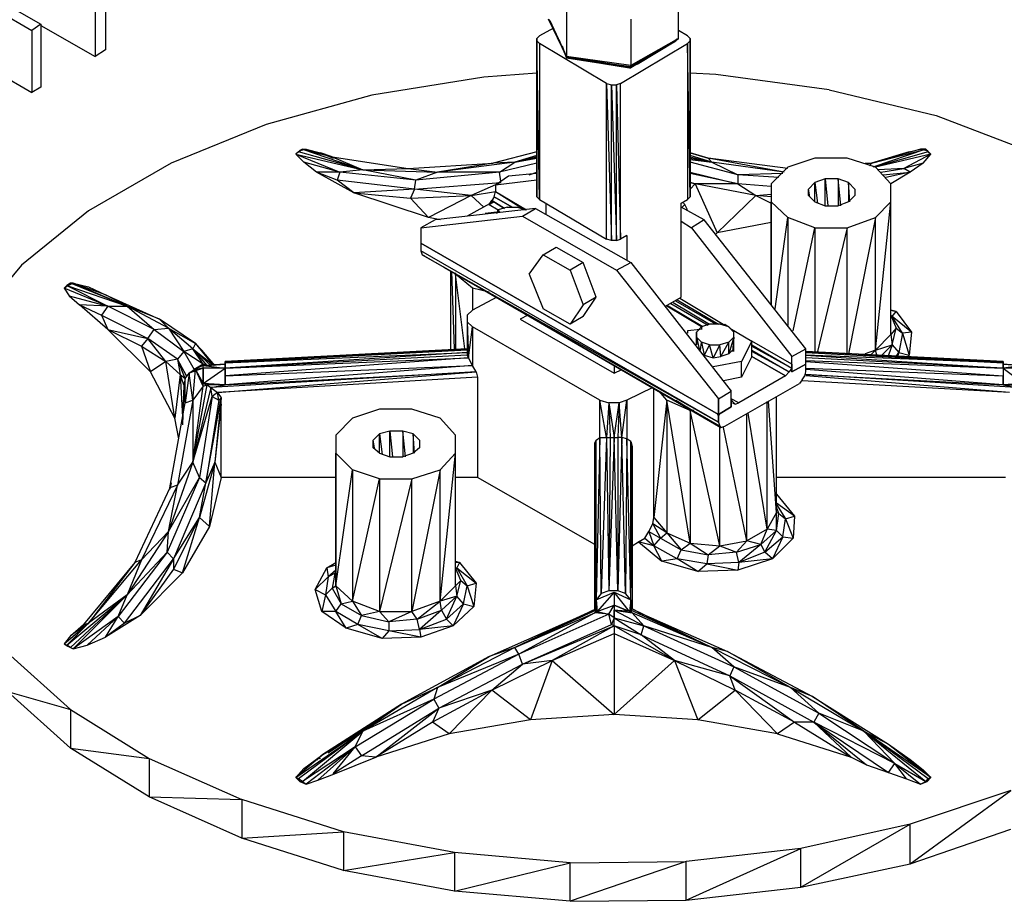
# Model space of a CAD drawing. Units: inches. Extents: x 7.5 to 17, y 2.23 to 9.58.
# Drawn here: x 15.77 to 16.53, y 5.67 to 6.35 of the extents above; entities that cross this region are included whole.
import ezdxf

# ---------------------------------------------------------------- set-up
doc = ezdxf.new("R2010")
doc.units = ezdxf.units.IN
doc.header["$MEASUREMENT"] = 0

msp = doc.modelspace()

# ---------------------------------------------------------------- linework, layer by layer
for p, q in [((15.661, 6.422), (15.786, 6.35)), ((15.653, 6.418), (15.779, 6.345)), ((15.631, 6.382), (15.779, 6.297)), ((15.836, 6.378), (15.836, 6.33)), ((15.828, 6.374), (15.828, 6.325)), ((16.281, 6.339), (16.281, 6.375)), ((16.194, 6.362), (16.194, 6.325)), ((16.194, 6.325), (16.18, 6.354)), ((16.18, 6.354), (16.181, 6.353)), ((16.181, 6.353), (16.194, 6.325)), ((16.244, 6.354), (16.244, 6.318)), ((15.786, 6.35), (15.779, 6.345)), ((15.786, 6.35), (15.786, 6.301)), ((15.786, 6.349), (15.828, 6.325)), ((16.184, 6.347), (16.173, 6.341)), ((15.779, 6.345), (15.779, 6.297)), ((16.171, 6.339), (16.173, 6.341)), ((16.171, 6.339), (16.171, 6.337)), ((16.171, 6.337), (16.171, 6.339)), ((16.171, 6.337), (16.171, 6.339)), ((16.171, 6.339), (16.171, 6.216)), ((16.171, 6.216), (16.171, 6.339)), ((16.171, 6.339), (16.171, 6.337)), ((16.188, 6.338), (16.194, 6.324)), ((16.281, 6.339), (16.244, 6.318)), ((16.28, 6.338), (16.244, 6.317)), ((16.244, 6.318), (16.28, 6.338)), ((16.279, 6.337), (16.28, 6.338)), ((16.279, 6.337), (16.279, 6.338)), ((16.279, 6.337), (16.279, 6.338)), ((16.28, 6.338), (16.281, 6.339)), ((16.28, 6.338), (16.28, 6.339)), ((16.28, 6.338), (16.28, 6.339)), ((16.288, 6.341), (16.281, 6.345)), ((16.29, 6.339), (16.288, 6.341)), ((16.29, 6.337), (16.29, 6.339)), ((16.29, 6.336), (16.29, 6.339)), ((16.29, 6.339), (16.29, 6.337)), ((16.29, 6.339), (16.29, 6.337)), ((16.29, 6.337), (16.29, 6.339)), ((16.171, 6.337), (16.171, 6.216)), ((16.171, 6.337), (16.171, 6.216)), ((16.171, 6.337), (16.173, 6.335)), ((16.173, 6.214), (16.171, 6.337)), ((16.173, 6.335), (16.173, 6.214)), ((16.225, 6.304), (16.173, 6.335)), ((16.194, 6.324), (16.191, 6.333)), ((16.236, 6.304), (16.288, 6.335)), ((16.279, 6.337), (16.244, 6.316)), ((16.244, 6.317), (16.279, 6.337)), ((16.249, 6.319), (16.279, 6.337)), ((16.279, 6.337), (16.278, 6.336)), ((16.288, 6.335), (16.29, 6.337)), ((16.29, 6.216), (16.288, 6.335)), ((16.288, 6.335), (16.288, 6.214)), ((16.29, 6.337), (16.29, 6.218)), ((16.29, 6.337), (16.29, 6.218)), ((16.29, 6.337), (16.29, 6.216)), ((16.29, 6.216), (16.29, 6.337)), ((15.836, 6.33), (15.828, 6.325)), ((16.244, 6.318), (16.194, 6.325)), ((16.194, 6.325), (16.244, 6.317)), ((16.194, 6.325), (16.194, 6.324)), ((16.244, 6.317), (16.194, 6.324)), ((16.194, 6.324), (16.244, 6.316)), ((16.194, 6.324), (16.195, 6.324)), ((16.195, 6.324), (16.195, 6.325)), ((16.196, 6.324), (16.195, 6.324)), ((16.195, 6.324), (16.243, 6.316)), ((16.244, 6.316), (16.195, 6.324)), ((16.196, 6.324), (16.243, 6.316)), ((16.243, 6.316), (16.232, 6.318)), ((16.243, 6.316), (16.244, 6.316)), ((16.244, 6.316), (16.243, 6.316)), ((16.243, 6.316), (16.244, 6.316)), ((16.244, 6.317), (16.244, 6.318)), ((16.244, 6.316), (16.244, 6.317)), ((16.13, 6.309), (16.043, 6.295)), ((16.171, 6.312), (16.13, 6.309)), ((16.31, 6.311), (16.29, 6.312)), ((16.398, 6.299), (16.31, 6.311)), ((15.786, 6.301), (15.779, 6.297)), ((16.225, 6.183), (16.225, 6.304)), ((16.225, 6.304), (16.229, 6.303)), ((16.225, 6.304), (16.229, 6.182)), ((16.229, 6.182), (16.229, 6.303)), ((16.229, 6.303), (16.233, 6.303)), ((16.229, 6.303), (16.233, 6.182)), ((16.236, 6.304), (16.233, 6.303)), ((16.233, 6.182), (16.233, 6.303)), ((16.233, 6.303), (16.236, 6.183)), ((16.236, 6.183), (16.236, 6.304)), ((16.043, 6.295), (15.961, 6.272)), ((16.398, 6.299), (16.481, 6.279)), ((16.481, 6.279), (16.557, 6.25)), ((15.961, 6.272), (15.887, 6.242)), ((15.984, 6.249), (15.987, 6.252)), ((15.986, 6.251), (15.984, 6.249)), ((15.984, 6.249), (16.036, 6.237)), ((15.99, 6.243), (15.984, 6.249)), ((15.984, 6.249), (16.018, 6.235)), ((15.986, 6.251), (15.989, 6.253)), ((15.987, 6.252), (15.986, 6.251)), ((16.036, 6.237), (15.986, 6.251)), ((15.987, 6.252), (15.992, 6.253)), ((15.989, 6.253), (15.987, 6.252)), ((15.989, 6.253), (15.992, 6.253)), ((15.989, 6.253), (16.036, 6.237)), ((15.989, 6.253), (16.012, 6.247)), ((15.992, 6.253), (16.003, 6.25)), ((15.992, 6.253), (16.012, 6.247)), ((16.003, 6.25), (16.013, 6.246)), ((16.012, 6.247), (16.003, 6.25)), ((16.012, 6.247), (16.036, 6.237)), ((16.012, 6.247), (16.071, 6.238)), ((16.171, 6.251), (16.137, 6.242)), ((16.171, 6.248), (16.154, 6.243)), ((16.154, 6.243), (16.171, 6.248)), ((16.154, 6.243), (16.171, 6.247)), ((16.154, 6.243), (16.171, 6.246)), ((16.171, 6.246), (16.154, 6.243)), ((16.304, 6.246), (16.29, 6.25)), ((16.29, 6.25), (16.304, 6.246)), ((16.307, 6.243), (16.29, 6.248)), ((16.29, 6.247), (16.307, 6.243)), ((16.29, 6.246), (16.307, 6.243)), ((16.366, 6.238), (16.304, 6.246)), ((16.304, 6.246), (16.307, 6.243)), ((16.363, 6.235), (16.304, 6.246)), ((16.387, 6.246), (16.366, 6.239)), ((16.412, 6.246), (16.387, 6.246)), ((16.434, 6.239), (16.412, 6.246)), ((16.469, 6.253), (16.431, 6.242)), ((16.431, 6.242), (16.473, 6.253)), ((16.46, 6.251), (16.431, 6.242)), ((16.473, 6.253), (16.432, 6.239)), ((16.475, 6.251), (16.433, 6.239)), ((16.477, 6.249), (16.434, 6.239)), ((16.477, 6.249), (16.456, 6.238)), ((16.459, 6.25), (16.46, 6.251)), ((16.46, 6.251), (16.469, 6.253)), ((16.469, 6.253), (16.474, 6.252)), ((16.473, 6.253), (16.469, 6.253)), ((16.471, 6.242), (16.477, 6.249)), ((16.473, 6.253), (16.474, 6.252)), ((16.475, 6.251), (16.473, 6.253)), ((16.474, 6.252), (16.477, 6.249)), ((16.474, 6.252), (16.475, 6.251)), ((16.475, 6.251), (16.477, 6.249)), ((15.887, 6.242), (15.823, 6.205)), ((16, 6.235), (15.99, 6.243)), ((16.018, 6.235), (15.99, 6.243)), ((16.071, 6.238), (16.137, 6.242)), ((16.154, 6.243), (16.094, 6.235)), ((16.137, 6.242), (16.094, 6.235)), ((16.154, 6.243), (16.137, 6.242)), ((16.142, 6.235), (16.154, 6.243)), ((16.171, 6.242), (16.142, 6.235)), ((16.29, 6.245), (16.307, 6.243)), ((16.327, 6.233), (16.29, 6.243)), ((16.307, 6.243), (16.327, 6.233)), ((16.363, 6.235), (16.307, 6.243)), ((16.366, 6.239), (16.353, 6.226)), ((16.426, 6.242), (16.431, 6.242)), ((16.431, 6.242), (16.429, 6.24)), ((16.446, 6.226), (16.434, 6.239)), ((16.471, 6.242), (16.456, 6.238)), ((16.471, 6.242), (16.461, 6.235)), ((16.029, 6.219), (16, 6.235)), ((16.018, 6.235), (16, 6.235)), ((16.016, 6.229), (16, 6.235)), ((16.018, 6.235), (16.016, 6.229)), ((16.036, 6.237), (16.018, 6.235)), ((16.077, 6.229), (16.018, 6.235)), ((16.036, 6.237), (16.071, 6.238)), ((16.077, 6.229), (16.036, 6.237)), ((16.036, 6.237), (16.094, 6.235)), ((16.071, 6.238), (16.094, 6.235)), ((16.094, 6.235), (16.077, 6.229)), ((16.142, 6.235), (16.077, 6.229)), ((16.142, 6.235), (16.094, 6.235)), ((16.149, 6.232), (16.139, 6.225)), ((16.143, 6.228), (16.142, 6.235)), ((16.171, 6.234), (16.149, 6.232)), ((16.165, 6.233), (16.171, 6.235)), ((16.171, 6.234), (16.171, 6.235)), ((16.29, 6.235), (16.327, 6.226)), ((16.327, 6.226), (16.29, 6.234)), ((16.362, 6.234), (16.327, 6.233)), ((16.359, 6.231), (16.327, 6.233)), ((16.327, 6.233), (16.327, 6.226)), ((16.456, 6.238), (16.436, 6.237)), ((16.438, 6.235), (16.456, 6.238)), ((16.44, 6.233), (16.461, 6.235)), ((16.461, 6.235), (16.442, 6.231)), ((16.461, 6.235), (16.446, 6.226)), ((16.461, 6.235), (16.456, 6.238)), ((16.076, 6.222), (16.016, 6.229)), ((16.029, 6.219), (16.016, 6.229)), ((16.076, 6.222), (16.077, 6.229)), ((16.076, 6.222), (16.143, 6.227)), ((16.143, 6.227), (16.12, 6.217)), ((16.171, 6.229), (16.139, 6.225)), ((16.139, 6.225), (16.139, 6.22)), ((16.294, 6.226), (16.29, 6.227)), ((16.29, 6.227), (16.294, 6.226)), ((16.294, 6.226), (16.29, 6.222)), ((16.327, 6.226), (16.294, 6.226)), ((16.341, 6.217), (16.294, 6.226)), ((16.294, 6.226), (16.311, 6.188)), ((16.353, 6.224), (16.327, 6.226)), ((16.327, 6.226), (16.341, 6.217)), ((16.353, 6.226), (16.353, 6.212)), ((16.353, 6.226), (16.353, 6.212)), ((16.387, 6.227), (16.382, 6.222)), ((16.395, 6.23), (16.387, 6.227)), ((16.387, 6.212), (16.387, 6.227)), ((16.387, 6.227), (16.389, 6.211)), ((16.405, 6.23), (16.395, 6.23)), ((16.395, 6.23), (16.397, 6.209)), ((16.395, 6.209), (16.395, 6.23)), ((16.413, 6.227), (16.405, 6.23)), ((16.405, 6.23), (16.405, 6.209)), ((16.407, 6.209), (16.405, 6.23)), ((16.418, 6.222), (16.413, 6.227)), ((16.413, 6.227), (16.413, 6.212)), ((16.414, 6.212), (16.413, 6.227)), ((16.446, 6.212), (16.446, 6.226)), ((16.446, 6.212), (16.446, 6.226)), ((16.076, 6.222), (16.029, 6.219)), ((16.087, 6.2), (16.029, 6.219)), ((16.029, 6.219), (16.073, 6.215)), ((16.076, 6.222), (16.073, 6.215)), ((16.073, 6.215), (16.12, 6.217)), ((16.12, 6.217), (16.076, 6.222)), ((16.12, 6.217), (16.087, 6.2)), ((16.12, 6.217), (16.139, 6.22)), ((16.13, 6.208), (16.12, 6.217)), ((16.138, 6.216), (16.136, 6.213)), ((16.138, 6.216), (16.139, 6.22)), ((16.138, 6.216), (16.152, 6.208)), ((16.152, 6.208), (16.138, 6.216)), ((16.139, 6.22), (16.163, 6.206)), ((16.139, 6.22), (16.16, 6.207)), ((16.171, 6.216), (16.171, 6.218)), ((16.171, 6.218), (16.171, 6.216)), ((16.171, 6.216), (16.173, 6.214)), ((16.288, 6.214), (16.29, 6.216)), ((16.29, 6.218), (16.29, 6.216)), ((16.29, 6.216), (16.29, 6.218)), ((16.311, 6.188), (16.341, 6.217)), ((16.341, 6.217), (16.353, 6.218)), ((16.353, 6.216), (16.341, 6.217)), ((16.341, 6.217), (16.353, 6.211)), ((16.382, 6.217), (16.382, 6.222)), ((16.382, 6.217), (16.382, 6.222)), ((16.383, 6.216), (16.382, 6.222)), ((16.387, 6.212), (16.382, 6.217)), ((16.418, 6.217), (16.413, 6.212)), ((16.418, 6.222), (16.418, 6.217)), ((16.418, 6.222), (16.418, 6.217)), ((16.073, 6.215), (16.087, 6.2)), ((16.137, 6.212), (16.117, 6.201)), ((16.134, 6.21), (16.136, 6.213)), ((16.138, 6.212), (16.134, 6.21)), ((16.134, 6.21), (16.138, 6.212)), ((16.134, 6.21), (16.141, 6.206)), ((16.146, 6.207), (16.136, 6.213)), ((16.136, 6.213), (16.146, 6.207)), ((16.148, 6.208), (16.141, 6.206)), ((16.148, 6.208), (16.156, 6.208)), ((16.156, 6.208), (16.162, 6.206)), ((16.173, 6.214), (16.225, 6.183)), ((16.178, 6.211), (16.178, 6.202)), ((16.283, 6.211), (16.288, 6.214)), ((16.283, 6.138), (16.283, 6.211)), ((16.301, 6.198), (16.283, 6.208)), ((16.286, 6.21), (16.284, 6.208)), ((16.285, 6.211), (16.286, 6.21)), ((16.288, 6.206), (16.286, 6.21)), ((16.353, 6.132), (16.353, 6.212)), ((16.353, 6.212), (16.366, 6.2)), ((16.353, 6.212), (16.353, 6.132)), ((16.387, 6.212), (16.395, 6.209)), ((16.395, 6.209), (16.405, 6.209)), ((16.413, 6.212), (16.405, 6.209)), ((16.434, 6.097), (16.446, 6.212)), ((16.446, 6.212), (16.434, 6.2)), ((16.446, 6.109), (16.446, 6.212)), ((16.446, 6.109), (16.446, 6.212)), ((15.823, 6.205), (15.771, 6.163)), ((16.081, 6.192), (16.16, 6.201)), ((16.17, 6.207), (16.092, 6.198)), ((16.14, 6.204), (16.131, 6.203)), ((16.14, 6.203), (16.141, 6.206)), ((16.141, 6.206), (16.142, 6.204)), ((16.141, 6.206), (16.141, 6.204)), ((16.16, 6.201), (16.17, 6.207)), ((16.16, 6.207), (16.162, 6.206)), ((16.16, 6.201), (16.233, 6.159)), ((16.17, 6.207), (16.244, 6.165)), ((16.092, 6.198), (16.081, 6.192)), ((16.096, 6.198), (16.087, 6.2)), ((16.283, 6.197), (16.291, 6.192)), ((16.301, 6.198), (16.291, 6.192)), ((16.38, 6.098), (16.301, 6.198)), ((16.353, 6.196), (16.311, 6.188)), ((16.356, 6.129), (16.366, 6.2)), ((16.366, 6.2), (16.366, 6.116)), ((16.387, 6.192), (16.366, 6.2)), ((16.412, 6.192), (16.434, 6.2)), ((16.434, 6.2), (16.413, 6.094)), ((16.434, 6.097), (16.434, 6.2)), ((16.081, 6.192), (16.081, 6.18)), ((16.241, 6.186), (16.236, 6.183)), ((16.241, 6.186), (16.241, 6.167)), ((16.291, 6.192), (16.369, 6.092)), ((16.311, 6.188), (16.31, 6.187)), ((16.37, 6.112), (16.387, 6.192)), ((16.387, 6.192), (16.387, 6.096)), ((16.387, 6.192), (16.412, 6.192)), ((16.412, 6.192), (16.389, 6.096)), ((16.412, 6.094), (16.412, 6.192)), ((16.312, 6.047), (16.081, 6.18)), ((16.081, 6.18), (16.312, 6.047)), ((16.312, 6.047), (16.081, 6.18)), ((16.081, 6.18), (16.081, 6.174)), ((16.229, 6.182), (16.225, 6.183)), ((16.233, 6.182), (16.229, 6.182)), ((16.233, 6.182), (16.236, 6.183)), ((16.312, 6.041), (16.081, 6.174)), ((16.081, 6.174), (16.082, 6.171)), ((16.084, 6.17), (16.082, 6.171)), ((16.313, 6.038), (16.082, 6.171)), ((16.082, 6.171), (16.312, 6.041)), ((16.313, 6.038), (16.082, 6.171)), ((16.082, 6.171), (16.084, 6.17)), ((16.165, 6.156), (16.176, 6.171)), ((16.176, 6.171), (16.186, 6.177)), ((16.176, 6.171), (16.197, 6.159)), ((16.186, 6.177), (16.207, 6.165)), ((15.771, 6.163), (15.732, 6.116)), ((16.207, 6.165), (16.197, 6.159)), ((16.217, 6.138), (16.207, 6.165)), ((16.233, 6.159), (16.244, 6.165)), ((16.244, 6.165), (16.322, 6.065)), ((16.099, 6.161), (16.313, 6.038)), ((16.099, 6.161), (16.313, 6.038)), ((16.104, 6.158), (16.104, 6.098)), ((16.107, 6.098), (16.105, 6.158)), ((16.108, 6.156), (16.108, 6.157)), ((16.121, 6.145), (16.108, 6.156)), ((16.108, 6.156), (16.108, 6.098)), ((16.115, 6.098), (16.108, 6.156)), ((16.165, 6.156), (16.176, 6.129)), ((16.197, 6.159), (16.207, 6.132)), ((16.233, 6.159), (16.312, 6.059)), ((15.804, 6.145), (15.807, 6.147)), ((15.804, 6.145), (15.806, 6.147)), ((15.809, 6.149), (15.806, 6.147)), ((15.807, 6.147), (15.806, 6.147)), ((15.806, 6.147), (15.838, 6.131)), ((15.806, 6.147), (15.853, 6.131)), ((15.807, 6.147), (15.811, 6.149)), ((15.809, 6.149), (15.807, 6.147)), ((15.811, 6.149), (15.809, 6.149)), ((15.853, 6.131), (15.809, 6.149)), ((15.811, 6.149), (15.823, 6.146)), ((15.836, 6.14), (15.811, 6.149)), ((15.811, 6.149), (15.853, 6.131)), ((15.804, 6.145), (15.808, 6.139)), ((15.838, 6.131), (15.804, 6.145)), ((15.808, 6.139), (15.816, 6.132)), ((15.808, 6.139), (15.838, 6.131)), ((15.823, 6.146), (15.836, 6.14)), ((15.853, 6.131), (15.836, 6.14)), ((15.836, 6.14), (15.878, 6.121)), ((16.134, 6.142), (16.121, 6.145)), ((16.121, 6.145), (16.121, 6.128)), ((15.838, 6.113), (15.816, 6.132)), ((15.838, 6.131), (15.816, 6.132)), ((15.816, 6.132), (15.833, 6.124)), ((16.14, 6.138), (16.121, 6.128)), ((16.145, 6.135), (16.314, 6.037)), ((16.314, 6.037), (16.145, 6.135)), ((16.207, 6.132), (16.197, 6.117)), ((16.217, 6.138), (16.207, 6.132)), ((16.207, 6.123), (16.217, 6.138)), ((16.271, 6.131), (16.283, 6.138)), ((16.304, 6.116), (16.275, 6.133)), ((16.277, 6.134), (16.305, 6.117)), ((16.31, 6.117), (16.279, 6.135)), ((16.28, 6.136), (16.312, 6.117)), ((16.317, 6.116), (16.282, 6.137)), ((15.838, 6.131), (15.833, 6.124)), ((15.833, 6.124), (15.869, 6.106)), ((15.833, 6.124), (15.838, 6.113)), ((15.838, 6.131), (15.853, 6.131)), ((15.874, 6.113), (15.838, 6.131)), ((15.878, 6.121), (15.853, 6.131)), ((15.853, 6.131), (15.874, 6.113)), ((15.885, 6.114), (15.853, 6.131)), ((16.121, 6.128), (16.117, 6.124)), ((16.117, 6.124), (16.117, 6.119)), ((16.164, 6.124), (16.158, 6.121)), ((16.197, 6.117), (16.176, 6.129)), ((16.299, 6.115), (16.272, 6.131)), ((16.3, 6.115), (16.273, 6.131)), ((16.446, 6.128), (16.45, 6.127)), ((16.45, 6.127), (16.446, 6.128)), ((16.446, 6.124), (16.447, 6.123)), ((16.447, 6.123), (16.446, 6.124)), ((16.446, 6.124), (16.45, 6.114)), ((16.447, 6.123), (16.45, 6.127)), ((16.45, 6.127), (16.462, 6.111)), ((15.878, 6.121), (15.885, 6.114)), ((15.906, 6.102), (15.878, 6.121)), ((16.117, 6.119), (16.117, 6.095)), ((16.121, 6.115), (16.117, 6.119)), ((16.117, 6.119), (16.117, 6.093)), ((16.117, 6.119), (16.118, 6.091)), ((16.158, 6.121), (16.231, 6.079)), ((16.207, 6.123), (16.197, 6.117)), ((16.305, 6.117), (16.299, 6.115)), ((16.313, 6.117), (16.305, 6.117)), ((16.32, 6.115), (16.313, 6.117)), ((16.316, 6.116), (16.317, 6.117)), ((16.317, 6.117), (16.32, 6.115)), ((16.462, 6.111), (16.447, 6.123)), ((16.455, 6.11), (16.447, 6.123)), ((15.871, 6.08), (15.838, 6.113)), ((15.838, 6.113), (15.869, 6.106)), ((15.838, 6.113), (15.864, 6.1)), ((15.869, 6.106), (15.874, 6.113)), ((15.874, 6.113), (15.885, 6.114)), ((15.874, 6.113), (15.897, 6.096)), ((15.885, 6.114), (15.906, 6.102)), ((15.904, 6.098), (15.885, 6.114)), ((15.885, 6.114), (15.897, 6.096)), ((16.118, 6.091), (16.121, 6.115)), ((16.121, 6.115), (16.121, 6.085)), ((16.22, 6.058), (16.121, 6.115)), ((16.298, 6.113), (16.288, 6.112)), ((16.288, 6.112), (16.288, 6.11)), ((16.295, 6.111), (16.299, 6.115)), ((16.295, 6.107), (16.295, 6.111)), ((16.295, 6.111), (16.295, 6.101)), ((16.299, 6.115), (16.299, 6.113)), ((16.299, 6.115), (16.299, 6.113)), ((16.324, 6.111), (16.32, 6.115)), ((16.321, 6.114), (16.338, 6.104)), ((16.324, 6.107), (16.324, 6.111)), ((16.324, 6.107), (16.324, 6.111)), ((16.446, 6.109), (16.434, 6.097)), ((16.45, 6.114), (16.446, 6.109)), ((16.446, 6.109), (16.447, 6.101)), ((16.447, 6.101), (16.45, 6.114)), ((16.45, 6.114), (16.455, 6.11)), ((16.455, 6.11), (16.452, 6.095)), ((16.462, 6.111), (16.455, 6.11)), ((16.455, 6.11), (16.46, 6.093)), ((16.462, 6.111), (16.46, 6.093)), ((15.869, 6.106), (15.864, 6.1)), ((15.892, 6.09), (15.869, 6.106)), ((15.883, 6.088), (15.869, 6.106)), ((15.906, 6.102), (15.904, 6.098)), ((15.911, 6.097), (15.906, 6.102)), ((15.906, 6.102), (15.919, 6.086)), ((16.295, 6.101), (16.295, 6.107)), ((16.295, 6.107), (16.299, 6.103)), ((16.295, 6.107), (16.297, 6.098)), ((16.298, 6.097), (16.299, 6.103)), ((16.299, 6.103), (16.301, 6.093)), ((16.305, 6.101), (16.299, 6.103)), ((16.305, 6.101), (16.301, 6.093)), ((16.308, 6.091), (16.305, 6.101)), ((16.305, 6.101), (16.313, 6.101)), ((16.313, 6.101), (16.308, 6.091)), ((16.32, 6.103), (16.313, 6.101)), ((16.314, 6.092), (16.313, 6.101)), ((16.314, 6.092), (16.32, 6.103)), ((16.324, 6.107), (16.32, 6.103)), ((16.324, 6.107), (16.32, 6.094)), ((16.32, 6.094), (16.32, 6.103)), ((16.324, 6.107), (16.323, 6.096)), ((16.324, 6.096), (16.324, 6.107)), ((16.324, 6.096), (16.324, 6.107)), ((16.338, 6.104), (16.33, 6.088)), ((16.369, 6.086), (16.338, 6.104)), ((16.338, 6.092), (16.338, 6.104)), ((16.338, 6.101), (16.369, 6.083)), ((16.434, 6.097), (16.447, 6.101)), ((16.439, 6.093), (16.447, 6.101)), ((16.447, 6.101), (16.444, 6.093)), ((16.447, 6.101), (16.452, 6.095)), ((15.864, 6.1), (15.871, 6.08)), ((15.864, 6.1), (15.883, 6.088)), ((15.897, 6.096), (15.892, 6.09)), ((15.904, 6.098), (15.897, 6.096)), ((15.912, 6.086), (15.897, 6.096)), ((15.897, 6.096), (15.905, 6.082)), ((15.912, 6.086), (15.904, 6.098)), ((15.904, 6.098), (15.919, 6.086)), ((15.915, 6.085), (15.904, 6.098)), ((15.904, 6.098), (15.918, 6.085)), ((15.921, 6.085), (15.911, 6.097)), ((15.929, 6.087), (16.117, 6.098)), ((15.929, 6.088), (16.117, 6.098)), ((16.117, 6.098), (15.929, 6.088)), ((16.117, 6.097), (15.929, 6.087)), ((16.117, 6.095), (15.929, 6.083)), ((15.929, 6.087), (16.117, 6.095)), ((16.117, 6.095), (16.117, 6.093)), ((16.32, 6.094), (16.314, 6.092)), ((16.323, 6.097), (16.32, 6.094)), ((16.338, 6.1), (16.369, 6.083)), ((16.338, 6.097), (16.367, 6.08)), ((16.367, 6.08), (16.338, 6.096)), ((16.369, 6.092), (16.38, 6.098)), ((16.38, 6.086), (16.38, 6.098)), ((16.533, 6.088), (16.38, 6.096)), ((16.533, 6.087), (16.38, 6.096)), ((16.38, 6.096), (16.533, 6.088)), ((16.38, 6.095), (16.533, 6.087)), ((16.434, 6.097), (16.426, 6.094)), ((16.43, 6.093), (16.434, 6.097)), ((16.435, 6.093), (16.434, 6.097)), ((16.45, 6.092), (16.452, 6.095)), ((16.452, 6.095), (16.451, 6.092)), ((16.452, 6.095), (16.46, 6.093)), ((15.883, 6.088), (15.871, 6.08)), ((15.892, 6.09), (15.883, 6.088)), ((15.89, 6.044), (15.883, 6.088)), ((15.883, 6.088), (15.894, 6.078)), ((15.899, 6.077), (15.892, 6.09)), ((15.898, 6.075), (15.892, 6.09)), ((15.892, 6.09), (15.894, 6.078)), ((15.912, 6.086), (15.905, 6.082)), ((15.929, 6.086), (15.912, 6.085)), ((15.915, 6.085), (15.912, 6.086)), ((15.912, 6.085), (15.912, 6.086)), ((15.915, 6.085), (15.929, 6.086)), ((15.919, 6.085), (15.919, 6.086)), ((15.919, 6.086), (15.92, 6.085)), ((15.92, 6.085), (15.919, 6.086)), ((16.117, 6.093), (15.929, 6.083)), ((15.929, 6.083), (16.118, 6.091)), ((16.118, 6.091), (15.929, 6.077)), ((15.929, 6.088), (15.929, 6.087)), ((15.929, 6.087), (15.929, 6.088)), ((15.929, 6.087), (15.929, 6.083)), ((15.929, 6.083), (15.929, 6.087)), ((16.118, 6.091), (16.117, 6.093)), ((16.121, 6.085), (16.118, 6.091)), ((16.301, 6.093), (16.308, 6.091)), ((16.308, 6.091), (16.314, 6.092)), ((16.33, 6.088), (16.308, 6.084)), ((16.338, 6.092), (16.33, 6.076)), ((16.33, 6.076), (16.33, 6.088)), ((16.338, 6.092), (16.364, 6.077)), ((16.364, 6.077), (16.338, 6.092)), ((16.369, 6.08), (16.369, 6.092)), ((16.38, 6.086), (16.369, 6.08)), ((16.369, 6.083), (16.369, 6.086)), ((16.369, 6.086), (16.369, 6.08)), ((16.38, 6.086), (16.369, 6.08)), ((16.369, 6.08), (16.38, 6.086)), ((16.369, 6.086), (16.369, 6.08)), ((16.533, 6.087), (16.38, 6.093)), ((16.38, 6.093), (16.533, 6.083)), ((16.533, 6.083), (16.38, 6.091)), ((16.38, 6.089), (16.533, 6.083)), ((16.38, 6.088), (16.533, 6.077)), ((16.38, 6.08), (16.38, 6.086)), ((16.46, 6.093), (16.459, 6.092)), ((16.533, 6.087), (16.533, 6.088)), ((16.533, 6.088), (16.533, 6.087)), ((16.533, 6.083), (16.533, 6.087)), ((16.533, 6.087), (16.533, 6.083)), ((16.546, 6.085), (16.533, 6.086)), ((16.533, 6.086), (16.549, 6.085)), ((15.89, 6.044), (15.871, 6.08)), ((15.894, 6.078), (15.89, 6.044)), ((15.894, 6.078), (15.898, 6.075)), ((15.897, 6.07), (15.894, 6.078)), ((15.894, 6.078), (15.896, 6.045)), ((15.898, 6.075), (15.901, 6.079)), ((15.901, 6.079), (15.898, 6.056)), ((15.899, 6.077), (15.901, 6.079)), ((15.912, 6.083), (15.901, 6.079)), ((15.906, 6.082), (15.901, 6.079)), ((15.901, 6.079), (15.905, 6.082)), ((15.904, 6.058), (15.901, 6.079)), ((15.904, 6.058), (15.906, 6.082)), ((15.905, 6.082), (15.904, 6.08)), ((15.912, 6.085), (15.905, 6.082)), ((15.905, 6.082), (15.912, 6.083)), ((15.912, 6.083), (15.906, 6.082)), ((15.906, 6.082), (15.912, 6.071)), ((15.912, 6.069), (15.906, 6.082)), ((15.912, 6.085), (15.915, 6.085)), ((15.912, 6.085), (15.929, 6.083)), ((15.912, 6.083), (15.912, 6.085)), ((15.929, 6.083), (15.912, 6.083)), ((15.912, 6.083), (15.912, 6.071)), ((15.912, 6.071), (15.912, 6.083)), ((15.912, 6.071), (15.929, 6.083)), ((16.124, 6.08), (15.918, 6.068)), ((15.923, 6.064), (16.124, 6.08)), ((15.929, 6.077), (16.121, 6.085)), ((16.121, 6.085), (15.929, 6.07)), ((15.929, 6.083), (15.929, 6.077)), ((15.929, 6.077), (15.929, 6.083)), ((15.929, 6.07), (16.124, 6.08)), ((16.124, 6.08), (16.121, 6.085)), ((16.124, 6.08), (16.125, 6.076)), ((16.231, 6.085), (16.231, 6.079)), ((16.231, 6.079), (16.237, 6.082)), ((16.367, 6.08), (16.364, 6.077)), ((16.369, 6.083), (16.367, 6.08)), ((16.379, 6.077), (16.38, 6.08)), ((16.38, 6.083), (16.533, 6.077)), ((16.533, 6.07), (16.38, 6.082)), ((16.38, 6.078), (16.533, 6.07)), ((16.543, 6.068), (16.38, 6.078)), ((16.549, 6.085), (16.533, 6.083)), ((16.533, 6.083), (16.533, 6.077)), ((16.533, 6.083), (16.533, 6.077)), ((16.549, 6.083), (16.533, 6.083)), ((16.533, 6.083), (16.549, 6.071)), ((15.896, 6.042), (15.898, 6.075)), ((15.898, 6.075), (15.897, 6.07)), ((15.898, 6.075), (15.899, 6.077)), ((15.898, 6.056), (15.898, 6.075)), ((15.9, 6.077), (15.899, 6.077)), ((15.929, 6.07), (15.912, 6.071)), ((15.912, 6.069), (15.912, 6.071)), ((15.912, 6.071), (15.915, 6.07)), ((16.125, 6.076), (15.923, 6.064)), ((15.929, 6.077), (15.929, 6.07)), ((15.929, 6.077), (15.929, 6.07)), ((15.929, 6.07), (15.929, 6.077)), ((15.929, 6.07), (15.929, 6.077)), ((16.125, 6.076), (16.125, 5.998)), ((16.33, 6.076), (16.316, 6.073)), ((16.317, 6.038), (16.375, 6.071)), ((16.364, 6.077), (16.328, 6.056)), ((16.377, 6.074), (16.375, 6.071)), ((16.377, 6.074), (16.379, 6.077)), ((16.538, 6.064), (16.377, 6.073)), ((16.538, 6.064), (16.38, 6.077)), ((16.533, 6.077), (16.533, 6.07)), ((16.533, 6.077), (16.533, 6.07)), ((16.533, 6.07), (16.533, 6.077)), ((16.533, 6.077), (16.533, 6.07)), ((16.549, 6.071), (16.533, 6.07)), ((15.897, 6.07), (15.896, 6.039)), ((15.904, 6.01), (15.915, 6.07)), ((15.904, 6.01), (15.912, 6.069)), ((15.912, 6.069), (15.904, 6.058)), ((15.918, 6.068), (15.904, 6.01)), ((15.912, 6.069), (15.915, 6.07)), ((15.929, 6.07), (15.915, 6.07)), ((15.915, 6.07), (15.918, 6.068)), ((15.918, 6.068), (15.929, 6.07)), ((15.918, 6.068), (15.923, 6.064)), ((15.919, 6.061), (15.918, 6.068)), ((15.923, 6.064), (15.919, 6.061)), ((15.924, 6.058), (15.923, 6.064)), ((15.923, 6.064), (15.926, 6.06)), ((16.261, 6.068), (16.241, 6.058)), ((16.262, 5.967), (16.262, 6.067)), ((16.272, 6.058), (16.266, 6.065)), ((16.312, 6.059), (16.322, 6.065)), ((16.322, 6.053), (16.322, 6.065)), ((16.533, 6.07), (16.546, 6.07)), ((16.533, 6.07), (16.543, 6.068)), ((15.886, 5.99), (15.898, 6.056)), ((15.904, 6.058), (15.892, 5.992)), ((15.898, 6.056), (15.904, 6.058)), ((15.904, 6.01), (15.919, 6.061)), ((15.904, 6.058), (15.904, 6.01)), ((15.919, 6.061), (15.909, 5.998)), ((15.914, 5.994), (15.926, 6.06)), ((15.924, 6.058), (15.914, 5.994)), ((15.919, 6.061), (15.924, 6.058)), ((15.926, 6.06), (15.921, 6.01)), ((15.926, 6.055), (15.921, 6.01)), ((15.926, 6.06), (15.924, 6.058)), ((15.926, 6.055), (15.926, 6.06)), ((15.926, 5.998), (15.926, 6.055)), ((16.22, 6.029), (16.22, 6.058)), ((16.22, 6.058), (16.227, 6.056)), ((16.225, 6.029), (16.22, 6.058)), ((16.227, 6.056), (16.225, 6.029)), ((16.235, 6.056), (16.227, 6.056)), ((16.227, 6.056), (16.231, 6.029)), ((16.227, 6.056), (16.228, 6.029)), ((16.231, 6.029), (16.235, 6.056)), ((16.235, 6.056), (16.234, 6.029)), ((16.241, 6.058), (16.235, 6.056)), ((16.237, 6.029), (16.235, 6.056)), ((16.237, 6.029), (16.241, 6.058)), ((16.241, 6.058), (16.241, 6.028)), ((16.272, 6.058), (16.262, 5.967)), ((16.29, 6.05), (16.272, 6.058)), ((16.272, 6.058), (16.272, 5.955)), ((16.29, 5.947), (16.272, 6.058)), ((16.279, 6.058), (16.314, 6.037)), ((16.312, 6.059), (16.312, 6.047)), ((16.312, 6.047), (16.312, 6.059)), ((16.328, 6.056), (16.322, 6.059)), ((16.323, 6.057), (16.322, 6.059)), ((16.322, 6.059), (16.322, 6.053)), ((16.322, 6.059), (16.322, 6.053)), ((16.322, 6.057), (16.323, 6.057)), ((16.323, 6.057), (16.322, 6.057)), ((16.322, 6.057), (16.323, 6.057)), ((16.323, 6.057), (16.322, 6.057)), ((16.325, 6.055), (16.323, 6.057)), ((16.323, 6.057), (16.325, 6.055)), ((16.323, 6.056), (16.325, 6.055)), ((16.323, 6.056), (16.325, 6.055)), ((16.323, 6.056), (16.325, 6.055)), ((16.325, 6.055), (16.328, 6.056)), ((16.35, 5.958), (16.35, 6.057)), ((16.357, 5.971), (16.351, 6.057)), ((16.357, 5.971), (16.357, 6.061)), ((16.049, 6.051), (16.028, 6.044)), ((16.074, 6.051), (16.049, 6.051)), ((16.096, 6.044), (16.074, 6.051)), ((16.293, 6.05), (16.29, 6.05)), ((16.29, 6.05), (16.29, 5.947)), ((16.313, 5.945), (16.29, 6.05)), ((16.322, 6.053), (16.312, 6.047)), ((16.322, 6.053), (16.312, 6.047)), ((16.312, 6.047), (16.322, 6.053)), ((16.35, 5.958), (16.335, 6.048)), ((15.893, 6.028), (15.89, 6.044)), ((16.028, 6.044), (16.015, 6.031)), ((16.108, 6.031), (16.096, 6.044)), ((16.311, 6.047), (16.313, 6.047)), ((16.311, 6.047), (16.313, 6.047)), ((16.312, 6.041), (16.312, 6.047)), ((16.312, 6.047), (16.312, 6.041)), ((16.312, 6.041), (16.313, 6.038)), ((16.334, 5.949), (16.334, 6.047)), ((16.049, 6.032), (16.044, 6.027)), ((16.057, 6.034), (16.049, 6.032)), ((16.049, 6.017), (16.049, 6.032)), ((16.049, 6.032), (16.051, 6.016)), ((16.067, 6.034), (16.057, 6.034)), ((16.057, 6.034), (16.059, 6.014)), ((16.057, 6.014), (16.057, 6.034)), ((16.075, 6.032), (16.067, 6.034)), ((16.067, 6.034), (16.067, 6.014)), ((16.069, 6.014), (16.067, 6.034)), ((16.08, 6.027), (16.075, 6.032)), ((16.075, 6.032), (16.075, 6.017)), ((16.076, 6.017), (16.075, 6.032)), ((16.313, 5.945), (16.313, 6.038)), ((16.313, 6.038), (16.314, 6.037)), ((16.313, 6.038), (16.314, 6.037)), ((16.314, 6.037), (16.317, 6.038)), ((16.334, 5.949), (16.316, 6.037)), ((16.015, 6.031), (16.015, 6.017)), ((16.015, 6.031), (16.015, 6.017)), ((16.044, 6.021), (16.044, 6.027)), ((16.044, 6.021), (16.044, 6.027)), ((16.045, 6.021), (16.044, 6.027)), ((16.08, 6.027), (16.08, 6.021)), ((16.08, 6.027), (16.08, 6.021)), ((16.108, 6.017), (16.108, 6.031)), ((16.108, 6.017), (16.108, 6.031)), ((16.216, 6.025), (16.217, 6.027)), ((16.217, 5.903), (16.216, 6.025)), ((16.217, 5.896), (16.216, 6.025)), ((16.216, 6.025), (16.216, 6.023)), ((16.216, 6.025), (16.216, 5.895)), ((16.217, 6.027), (16.22, 6.029)), ((16.22, 6.029), (16.217, 5.903)), ((16.217, 5.903), (16.217, 6.027)), ((16.22, 6.029), (16.225, 6.029)), ((16.221, 5.908), (16.22, 6.029)), ((16.225, 6.029), (16.221, 5.908)), ((16.225, 6.029), (16.228, 6.029)), ((16.225, 6.029), (16.227, 5.91)), ((16.228, 6.029), (16.227, 5.91)), ((16.231, 6.029), (16.227, 5.91)), ((16.228, 6.029), (16.231, 6.029)), ((16.231, 6.029), (16.234, 6.029)), ((16.234, 5.91), (16.231, 6.029)), ((16.234, 6.029), (16.234, 5.91)), ((16.237, 6.029), (16.234, 6.029)), ((16.237, 6.029), (16.234, 5.91)), ((16.241, 6.028), (16.237, 6.029)), ((16.24, 5.908), (16.237, 6.029)), ((16.241, 6.028), (16.24, 5.908)), ((16.244, 6.026), (16.241, 6.028)), ((16.244, 5.903), (16.241, 6.028)), ((16.244, 5.903), (16.244, 6.026)), ((16.244, 6.026), (16.245, 6.022)), ((16.244, 6.026), (16.245, 5.896)), ((16.015, 5.914), (16.015, 6.017)), ((16.015, 6.017), (16.028, 6.004)), ((16.015, 6.017), (16.015, 5.914)), ((16.049, 6.017), (16.044, 6.021)), ((16.049, 6.017), (16.057, 6.014)), ((16.075, 6.017), (16.067, 6.014)), ((16.08, 6.021), (16.075, 6.017)), ((16.096, 5.902), (16.108, 6.017)), ((16.108, 6.017), (16.096, 6.004)), ((16.108, 5.914), (16.108, 6.017)), ((16.108, 5.914), (16.108, 6.017)), ((16.216, 6.023), (16.216, 5.895)), ((16.216, 5.895), (16.216, 6.023)), ((16.245, 6.022), (16.245, 5.896)), ((15.904, 6.01), (15.885, 5.956)), ((15.892, 5.992), (15.904, 6.01)), ((15.909, 5.998), (15.904, 6.01)), ((15.921, 6.01), (15.909, 5.967)), ((15.921, 6.01), (15.914, 5.994)), ((15.917, 5.96), (15.921, 6.01)), ((15.921, 6.01), (15.926, 5.998)), ((16.057, 6.014), (16.067, 6.014)), ((16.015, 5.914), (16.028, 6.004)), ((16.028, 6.004), (16.028, 5.902)), ((16.049, 5.997), (16.028, 6.004)), ((16.074, 5.997), (16.096, 6.004)), ((16.096, 6.004), (16.074, 5.894)), ((16.096, 5.902), (16.096, 6.004)), ((15.909, 5.998), (15.884, 5.94)), ((15.885, 5.956), (15.909, 5.998)), ((15.887, 5.994), (15.886, 5.989)), ((15.914, 5.994), (15.889, 5.935)), ((15.909, 5.998), (15.914, 5.994)), ((15.909, 5.967), (15.914, 5.994)), ((15.926, 5.998), (15.917, 5.96)), ((16.015, 5.998), (15.926, 5.998)), ((16.028, 5.902), (16.049, 5.997)), ((16.049, 5.997), (16.049, 5.894)), ((16.049, 5.997), (16.074, 5.997)), ((16.074, 5.997), (16.049, 5.894)), ((16.074, 5.894), (16.074, 5.997)), ((16.125, 5.998), (16.108, 5.998)), ((16.216, 5.946), (16.125, 5.998)), ((16.535, 5.998), (16.357, 5.998)), ((15.886, 5.99), (15.859, 5.932)), ((15.892, 5.992), (15.864, 5.934)), ((15.885, 5.956), (15.892, 5.992)), ((15.892, 5.992), (15.886, 5.99)), ((16.357, 5.985), (16.371, 5.968)), ((16.357, 5.971), (16.35, 5.958)), ((16.371, 5.968), (16.357, 5.978)), ((16.357, 5.977), (16.364, 5.966)), ((16.359, 5.97), (16.357, 5.975)), ((16.359, 5.97), (16.357, 5.971)), ((16.357, 5.957), (16.357, 5.971)), ((15.889, 5.935), (15.909, 5.967)), ((15.909, 5.967), (15.889, 5.927)), ((15.896, 5.924), (15.909, 5.967)), ((15.909, 5.967), (15.917, 5.96)), ((16.261, 5.962), (16.262, 5.967)), ((16.262, 5.967), (16.272, 5.955)), ((16.357, 5.957), (16.359, 5.97)), ((16.359, 5.97), (16.364, 5.966)), ((16.362, 5.952), (16.364, 5.966)), ((16.364, 5.966), (16.371, 5.968)), ((16.364, 5.966), (16.37, 5.951)), ((16.371, 5.968), (16.37, 5.951)), ((15.885, 5.956), (15.853, 5.907)), ((15.885, 5.956), (15.864, 5.934)), ((15.884, 5.94), (15.885, 5.956)), ((15.917, 5.96), (15.896, 5.924)), ((16.255, 5.951), (16.258, 5.956)), ((16.258, 5.956), (16.261, 5.962)), ((16.258, 5.956), (16.262, 5.945)), ((16.258, 5.956), (16.267, 5.951)), ((16.261, 5.962), (16.267, 5.951)), ((16.272, 5.955), (16.261, 5.962)), ((16.35, 5.958), (16.334, 5.949)), ((16.345, 5.946), (16.35, 5.958)), ((16.357, 5.957), (16.345, 5.946)), ((16.348, 5.94), (16.357, 5.957)), ((16.357, 5.957), (16.35, 5.958)), ((16.362, 5.952), (16.357, 5.957)), ((16.245, 5.945), (16.25, 5.948)), ((16.25, 5.948), (16.255, 5.951)), ((16.25, 5.948), (16.268, 5.933)), ((16.262, 5.945), (16.25, 5.948)), ((16.255, 5.951), (16.262, 5.945)), ((16.262, 5.945), (16.267, 5.951)), ((16.267, 5.951), (16.272, 5.955)), ((16.267, 5.951), (16.283, 5.942)), ((16.272, 5.955), (16.29, 5.947)), ((16.272, 5.955), (16.283, 5.942)), ((16.313, 5.945), (16.334, 5.949)), ((16.334, 5.949), (16.326, 5.94)), ((16.345, 5.946), (16.334, 5.949)), ((16.348, 5.94), (16.362, 5.952)), ((16.362, 5.952), (16.354, 5.935)), ((16.37, 5.951), (16.354, 5.935)), ((16.362, 5.952), (16.37, 5.951)), ((16.28, 5.935), (16.262, 5.945)), ((16.268, 5.933), (16.262, 5.945)), ((16.28, 5.935), (16.283, 5.942)), ((16.283, 5.942), (16.29, 5.947)), ((16.283, 5.942), (16.304, 5.938)), ((16.29, 5.947), (16.313, 5.945)), ((16.29, 5.947), (16.304, 5.938)), ((16.304, 5.938), (16.313, 5.945)), ((16.313, 5.945), (16.326, 5.94)), ((16.326, 5.94), (16.345, 5.946)), ((16.345, 5.946), (16.328, 5.932)), ((16.345, 5.946), (16.348, 5.94)), ((15.823, 5.885), (15.864, 5.934)), ((15.884, 5.94), (15.846, 5.89)), ((15.851, 5.885), (15.889, 5.935)), ((15.853, 5.907), (15.884, 5.94)), ((15.864, 5.934), (15.853, 5.907)), ((15.864, 5.934), (15.859, 5.932)), ((15.889, 5.935), (15.863, 5.891)), ((15.884, 5.94), (15.889, 5.935)), ((15.889, 5.935), (15.889, 5.927)), ((16.108, 5.933), (16.111, 5.932)), ((16.28, 5.935), (16.268, 5.933)), ((16.296, 5.925), (16.268, 5.933)), ((16.303, 5.931), (16.28, 5.935)), ((16.296, 5.925), (16.28, 5.935)), ((16.304, 5.938), (16.303, 5.931)), ((16.326, 5.94), (16.304, 5.938)), ((16.328, 5.932), (16.326, 5.94)), ((16.354, 5.935), (16.327, 5.926)), ((16.348, 5.94), (16.328, 5.932)), ((16.354, 5.935), (16.328, 5.932)), ((16.354, 5.935), (16.348, 5.94)), ((15.859, 5.932), (15.819, 5.884)), ((15.859, 5.932), (15.823, 5.885)), ((15.889, 5.927), (15.863, 5.891)), ((15.889, 5.927), (15.896, 5.924)), ((15.999, 5.911), (16.008, 5.928)), ((16.008, 5.928), (16.015, 5.932)), ((16.015, 5.93), (16.008, 5.928)), ((16.008, 5.928), (16.009, 5.921)), ((16.015, 5.926), (16.009, 5.921)), ((16.015, 5.928), (16.012, 5.912)), ((16.111, 5.932), (16.108, 5.932)), ((16.112, 5.918), (16.108, 5.928)), ((16.108, 5.928), (16.109, 5.928)), ((16.111, 5.932), (16.109, 5.928)), ((16.109, 5.928), (16.124, 5.916)), ((16.109, 5.928), (16.117, 5.914)), ((16.111, 5.932), (16.124, 5.916)), ((16.296, 5.925), (16.303, 5.931)), ((16.327, 5.926), (16.296, 5.925)), ((16.328, 5.932), (16.303, 5.931)), ((16.303, 5.931), (16.327, 5.926)), ((16.328, 5.932), (16.327, 5.926)), ((15.896, 5.924), (15.863, 5.891)), ((16.009, 5.921), (15.999, 5.911)), ((16.009, 5.921), (16.007, 5.907)), ((16.015, 5.924), (16.009, 5.921)), ((16.112, 5.918), (16.108, 5.914)), ((16.109, 5.906), (16.112, 5.918)), ((16.112, 5.918), (16.117, 5.914)), ((16.004, 5.894), (15.999, 5.911)), ((15.999, 5.911), (16.007, 5.907)), ((16.007, 5.907), (16.012, 5.912)), ((16.012, 5.912), (16.015, 5.914)), ((16.012, 5.912), (16.019, 5.9)), ((16.015, 5.914), (16.028, 5.902)), ((16.015, 5.914), (16.019, 5.9)), ((16.108, 5.914), (16.096, 5.902)), ((16.108, 5.914), (16.109, 5.906)), ((16.114, 5.9), (16.117, 5.914)), ((16.117, 5.914), (16.124, 5.916)), ((16.117, 5.914), (16.122, 5.898)), ((16.124, 5.916), (16.122, 5.898)), ((16.227, 5.91), (16.221, 5.908)), ((16.234, 5.91), (16.227, 5.91)), ((16.24, 5.908), (16.234, 5.91)), ((15.806, 5.868), (15.853, 5.907)), ((15.853, 5.907), (15.809, 5.866)), ((15.853, 5.907), (15.811, 5.865)), ((15.853, 5.907), (15.823, 5.885)), ((15.846, 5.89), (15.853, 5.907)), ((16.007, 5.907), (16.004, 5.894)), ((16.007, 5.907), (16.015, 5.894)), ((16.019, 5.9), (16.028, 5.902)), ((16.028, 5.902), (16.035, 5.891)), ((16.049, 5.894), (16.028, 5.902)), ((16.096, 5.902), (16.074, 5.894)), ((16.078, 5.888), (16.096, 5.902)), ((16.109, 5.906), (16.096, 5.902)), ((16.097, 5.895), (16.096, 5.902)), ((16.109, 5.906), (16.097, 5.895)), ((16.101, 5.888), (16.109, 5.906)), ((16.114, 5.9), (16.109, 5.906)), ((16.217, 5.903), (16.231, 5.909)), ((16.221, 5.908), (16.217, 5.903)), ((16.217, 5.903), (16.217, 5.896)), ((16.217, 5.895), (16.217, 5.903)), ((16.217, 5.903), (16.218, 5.894)), ((16.231, 5.909), (16.218, 5.894)), ((16.231, 5.909), (16.231, 5.899)), ((16.231, 5.909), (16.244, 5.903)), ((16.243, 5.894), (16.231, 5.909)), ((16.244, 5.903), (16.24, 5.908)), ((16.244, 5.903), (16.243, 5.894)), ((16.245, 5.896), (16.244, 5.903)), ((16.244, 5.895), (16.244, 5.903)), ((16.015, 5.894), (16.019, 5.9)), ((16.019, 5.9), (16.035, 5.891)), ((16.078, 5.888), (16.097, 5.895)), ((16.097, 5.895), (16.08, 5.88)), ((16.097, 5.895), (16.101, 5.888)), ((16.101, 5.888), (16.114, 5.9)), ((16.114, 5.9), (16.106, 5.883)), ((16.122, 5.898), (16.106, 5.883)), ((16.114, 5.9), (16.122, 5.898)), ((16.217, 5.896), (16.154, 5.866)), ((16.217, 5.895), (16.154, 5.866)), ((16.206, 5.891), (16.217, 5.896)), ((16.216, 5.893), (16.217, 5.895)), ((16.217, 5.896), (16.217, 5.895)), ((16.218, 5.894), (16.217, 5.895)), ((16.218, 5.894), (16.231, 5.899)), ((16.227, 5.892), (16.231, 5.899)), ((16.231, 5.899), (16.243, 5.894)), ((16.243, 5.894), (16.231, 5.899)), ((16.231, 5.899), (16.231, 5.895)), ((16.231, 5.899), (16.231, 5.889)), ((16.243, 5.894), (16.231, 5.895)), ((16.231, 5.895), (16.245, 5.893)), ((16.231, 5.889), (16.231, 5.895)), ((16.231, 5.895), (16.254, 5.883)), ((16.243, 5.894), (16.244, 5.895)), ((16.244, 5.895), (16.245, 5.896)), ((16.245, 5.893), (16.244, 5.895)), ((16.307, 5.866), (16.244, 5.895)), ((16.251, 5.893), (16.245, 5.896)), ((16.245, 5.896), (16.307, 5.866)), ((15.846, 5.89), (15.811, 5.865)), ((15.822, 5.868), (15.846, 5.89)), ((15.863, 5.891), (15.836, 5.874)), ((15.836, 5.874), (15.846, 5.89)), ((15.846, 5.89), (15.851, 5.885)), ((15.863, 5.891), (15.851, 5.885)), ((16.023, 5.881), (16.004, 5.894)), ((16.015, 5.894), (16.004, 5.894)), ((16.032, 5.884), (16.015, 5.894)), ((16.023, 5.881), (16.015, 5.894)), ((16.032, 5.884), (16.035, 5.891)), ((16.049, 5.894), (16.035, 5.891)), ((16.035, 5.891), (16.056, 5.886)), ((16.056, 5.886), (16.049, 5.894)), ((16.049, 5.894), (16.074, 5.894)), ((16.074, 5.894), (16.056, 5.886)), ((16.078, 5.888), (16.056, 5.886)), ((16.078, 5.888), (16.074, 5.894)), ((16.08, 5.88), (16.078, 5.888)), ((16.08, 5.88), (16.101, 5.888)), ((16.101, 5.888), (16.106, 5.883)), ((16.134, 5.859), (16.206, 5.891)), ((16.154, 5.866), (16.216, 5.893)), ((16.206, 5.891), (16.154, 5.866)), ((16.216, 5.893), (16.157, 5.861)), ((16.227, 5.892), (16.157, 5.861)), ((16.216, 5.893), (16.218, 5.894)), ((16.227, 5.892), (16.216, 5.893)), ((16.218, 5.894), (16.227, 5.892)), ((16.231, 5.889), (16.227, 5.892)), ((16.229, 5.884), (16.227, 5.892)), ((16.231, 5.889), (16.229, 5.884)), ((16.231, 5.883), (16.231, 5.889)), ((16.231, 5.889), (16.252, 5.876)), ((16.231, 5.889), (16.254, 5.883)), ((16.245, 5.893), (16.243, 5.894)), ((16.307, 5.866), (16.245, 5.893)), ((16.254, 5.883), (16.245, 5.893)), ((16.251, 5.893), (16.25, 5.893)), ((16.307, 5.866), (16.251, 5.893)), ((16.251, 5.893), (16.319, 5.863)), ((15.804, 5.869), (15.823, 5.885)), ((15.823, 5.885), (15.806, 5.868)), ((15.823, 5.885), (15.809, 5.875)), ((15.809, 5.875), (15.819, 5.884)), ((15.819, 5.884), (15.823, 5.885)), ((15.851, 5.885), (15.836, 5.874)), ((16.032, 5.884), (16.023, 5.881)), ((16.051, 5.873), (16.023, 5.881)), ((16.056, 5.879), (16.032, 5.884)), ((16.051, 5.873), (16.032, 5.884)), ((16.056, 5.886), (16.056, 5.879)), ((16.056, 5.879), (16.08, 5.88)), ((16.106, 5.883), (16.08, 5.88)), ((16.08, 5.88), (16.081, 5.874)), ((16.106, 5.883), (16.081, 5.874)), ((16.16, 5.853), (16.229, 5.884)), ((16.16, 5.853), (16.231, 5.883)), ((16.231, 5.883), (16.183, 5.856)), ((16.231, 5.883), (16.229, 5.884)), ((16.252, 5.876), (16.231, 5.883)), ((16.231, 5.883), (16.231, 5.877)), ((16.278, 5.856), (16.231, 5.883)), ((16.252, 5.876), (16.254, 5.883)), ((16.307, 5.866), (16.254, 5.883)), ((16.254, 5.883), (16.324, 5.851)), ((15.809, 5.875), (15.804, 5.869)), ((15.822, 5.868), (15.836, 5.874)), ((16.056, 5.879), (16.051, 5.873)), ((16.081, 5.874), (16.051, 5.873)), ((16.081, 5.874), (16.056, 5.879)), ((16.183, 5.856), (16.231, 5.877)), ((16.231, 5.877), (16.278, 5.856)), ((16.231, 5.877), (16.231, 5.814)), ((16.278, 5.856), (16.252, 5.876)), ((16.252, 5.876), (16.321, 5.844)), ((15.804, 5.869), (15.807, 5.867)), ((15.804, 5.869), (15.806, 5.868)), ((15.806, 5.868), (15.807, 5.867)), ((15.809, 5.866), (15.806, 5.868)), ((15.807, 5.867), (15.811, 5.865)), ((15.807, 5.867), (15.809, 5.866)), ((15.809, 5.866), (15.811, 5.865)), ((15.811, 5.865), (15.822, 5.868)), ((16.154, 5.866), (16.094, 5.835)), ((16.154, 5.866), (16.134, 5.859)), ((16.157, 5.861), (16.154, 5.866)), ((16.319, 5.863), (16.307, 5.866)), ((16.307, 5.866), (16.368, 5.835)), ((16.324, 5.851), (16.307, 5.866)), ((15.76, 5.862), (15.809, 5.818)), ((16.134, 5.859), (16.066, 5.822)), ((16.157, 5.861), (16.091, 5.826)), ((16.157, 5.861), (16.094, 5.835)), ((16.094, 5.835), (16.134, 5.859)), ((16.16, 5.853), (16.157, 5.861)), ((16.368, 5.835), (16.319, 5.863)), ((16.319, 5.863), (16.385, 5.828)), ((16.095, 5.819), (16.16, 5.853)), ((16.136, 5.833), (16.183, 5.856)), ((16.136, 5.833), (16.16, 5.853)), ((16.183, 5.856), (16.16, 5.853)), ((16.183, 5.856), (16.166, 5.81)), ((16.183, 5.856), (16.231, 5.814)), ((16.231, 5.814), (16.278, 5.856)), ((16.321, 5.844), (16.278, 5.856)), ((16.278, 5.856), (16.325, 5.833)), ((16.278, 5.856), (16.296, 5.81)), ((16.324, 5.851), (16.321, 5.844)), ((16.368, 5.835), (16.324, 5.851)), ((16.324, 5.851), (16.39, 5.815)), ((16.321, 5.844), (16.386, 5.808)), ((16.325, 5.833), (16.321, 5.844)), ((16.321, 5.844), (16.371, 5.808)), ((16.094, 5.835), (16.036, 5.801)), ((16.066, 5.822), (16.094, 5.835)), ((16.094, 5.835), (16.091, 5.826)), ((16.385, 5.828), (16.368, 5.835)), ((16.368, 5.835), (16.425, 5.801)), ((16.368, 5.835), (16.39, 5.815)), ((15.76, 5.832), (15.809, 5.818)), ((15.76, 5.832), (15.809, 5.788)), ((16.03, 5.789), (16.091, 5.826)), ((16.091, 5.826), (16.036, 5.801)), ((16.136, 5.833), (16.09, 5.808)), ((16.091, 5.826), (16.095, 5.819)), ((16.136, 5.833), (16.095, 5.819)), ((16.136, 5.833), (16.103, 5.799)), ((16.166, 5.81), (16.136, 5.833)), ((16.296, 5.81), (16.325, 5.833)), ((16.325, 5.833), (16.358, 5.799)), ((16.371, 5.808), (16.325, 5.833)), ((16.425, 5.801), (16.385, 5.828)), ((16.385, 5.828), (16.444, 5.791)), ((15.809, 5.818), (15.87, 5.78)), ((15.809, 5.818), (15.809, 5.788)), ((16.066, 5.822), (16.005, 5.783)), ((16.066, 5.822), (16.009, 5.784)), ((16.035, 5.782), (16.095, 5.819)), ((16.036, 5.801), (16.066, 5.822)), ((16.046, 5.781), (16.095, 5.819)), ((16.095, 5.819), (16.09, 5.808)), ((16.231, 5.814), (16.166, 5.81)), ((16.296, 5.81), (16.231, 5.814)), ((16.39, 5.815), (16.386, 5.808)), ((16.425, 5.801), (16.39, 5.815)), ((16.39, 5.815), (16.449, 5.776)), ((16.09, 5.808), (16.046, 5.781)), ((16.103, 5.799), (16.09, 5.808)), ((16.166, 5.81), (16.103, 5.799)), ((16.358, 5.799), (16.296, 5.81)), ((16.371, 5.808), (16.358, 5.799)), ((16.386, 5.808), (16.371, 5.808)), ((16.371, 5.808), (16.415, 5.781)), ((16.386, 5.808), (16.415, 5.781)), ((16.449, 5.776), (16.386, 5.808)), ((16.386, 5.808), (16.427, 5.775)), ((16.386, 5.808), (16.444, 5.769)), ((15.984, 5.765), (16.036, 5.801)), ((16.036, 5.801), (15.986, 5.764)), ((15.989, 5.762), (16.036, 5.801)), ((16.005, 5.783), (16.036, 5.801)), ((16.03, 5.789), (16.036, 5.801)), ((16.103, 5.799), (16.046, 5.781)), ((16.358, 5.799), (16.415, 5.781)), ((16.425, 5.801), (16.444, 5.791)), ((16.477, 5.765), (16.425, 5.801)), ((16.475, 5.764), (16.425, 5.801)), ((16.425, 5.801), (16.473, 5.762)), ((16.425, 5.801), (16.449, 5.776)), ((15.87, 5.75), (15.809, 5.788)), ((15.809, 5.788), (15.87, 5.78)), ((16.03, 5.789), (15.989, 5.762)), ((16.03, 5.789), (15.992, 5.76)), ((16.001, 5.763), (16.03, 5.789)), ((16.013, 5.768), (16.03, 5.789)), ((16.03, 5.789), (16.035, 5.782)), ((16.444, 5.791), (16.461, 5.779)), ((16.444, 5.791), (16.471, 5.771)), ((16.444, 5.791), (16.477, 5.765)), ((15.87, 5.78), (15.942, 5.748)), ((15.87, 5.78), (15.87, 5.75)), ((16.005, 5.783), (15.984, 5.765)), ((15.99, 5.772), (16.005, 5.783)), ((16, 5.779), (16.005, 5.783)), ((16.003, 5.78), (16, 5.779)), ((16.002, 5.78), (16, 5.779)), ((16.035, 5.782), (16.013, 5.768)), ((16.014, 5.768), (16.046, 5.781)), ((16.046, 5.781), (16.035, 5.782)), ((16.415, 5.781), (16.427, 5.775)), ((15.984, 5.765), (15.99, 5.772)), ((15.99, 5.772), (16, 5.779)), ((16, 5.779), (16.001, 5.779)), ((16.427, 5.775), (16.444, 5.769)), ((16.444, 5.769), (16.449, 5.776)), ((16.449, 5.776), (16.473, 5.762)), ((16.458, 5.764), (16.449, 5.776)), ((16.449, 5.776), (16.469, 5.76)), ((16.461, 5.779), (16.471, 5.771)), ((15.984, 5.765), (15.987, 5.762)), ((15.986, 5.764), (15.984, 5.765)), ((16.001, 5.763), (16.014, 5.768)), ((16.444, 5.769), (16.458, 5.764)), ((16.477, 5.765), (16.471, 5.771)), ((16.474, 5.762), (16.477, 5.765)), ((16.477, 5.765), (16.475, 5.764)), ((15.989, 5.762), (15.986, 5.764)), ((15.986, 5.764), (15.987, 5.762)), ((15.987, 5.762), (15.992, 5.76)), ((15.987, 5.762), (15.989, 5.762)), ((15.989, 5.762), (15.992, 5.76)), ((15.992, 5.76), (16.001, 5.763)), ((16.458, 5.764), (16.469, 5.76)), ((16.469, 5.76), (16.474, 5.762)), ((16.469, 5.76), (16.473, 5.762)), ((16.473, 5.762), (16.475, 5.764)), ((16.473, 5.762), (16.474, 5.762)), ((16.475, 5.764), (16.474, 5.762)), ((15.942, 5.718), (15.87, 5.75)), ((15.87, 5.75), (15.942, 5.748)), ((16.539, 5.755), (16.461, 5.729)), ((16.461, 5.698), (16.539, 5.755)), ((15.942, 5.748), (15.942, 5.718)), ((16.021, 5.723), (15.942, 5.748)), ((16.461, 5.729), (16.376, 5.71)), ((16.376, 5.68), (16.461, 5.729)), ((16.461, 5.698), (16.461, 5.729)), ((15.942, 5.718), (16.021, 5.723)), ((16.021, 5.723), (16.021, 5.693)), ((16.107, 5.707), (16.021, 5.723)), ((16.461, 5.698), (16.539, 5.725)), ((16.021, 5.693), (15.942, 5.718)), ((16.021, 5.693), (16.107, 5.707)), ((16.107, 5.707), (16.107, 5.677)), ((16.197, 5.699), (16.107, 5.707)), ((16.376, 5.71), (16.287, 5.7)), ((16.287, 5.67), (16.376, 5.71)), ((16.376, 5.68), (16.376, 5.71)), ((16.107, 5.677), (16.197, 5.699)), ((16.197, 5.699), (16.287, 5.7)), ((16.287, 5.7), (16.197, 5.669)), ((16.197, 5.669), (16.197, 5.699)), ((16.287, 5.67), (16.287, 5.7)), ((16.376, 5.68), (16.461, 5.698)), ((16.107, 5.677), (16.021, 5.693)), ((16.197, 5.669), (16.107, 5.677)), ((16.287, 5.67), (16.376, 5.68)), ((16.197, 5.669), (16.287, 5.67))]:
    msp.add_line(p, q)

doc.saveas('drawing.dxf')
